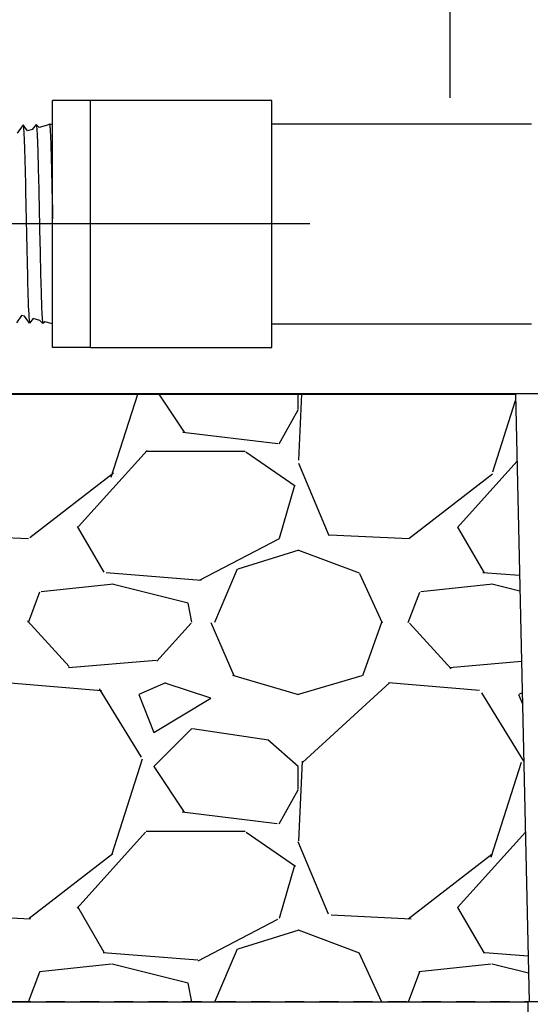
# Model space of a CAD drawing. Extents: x -4 to 180, y -14 to 89.
# Drawn here: x 126 to 129, y 11 to 17 of the extents above; entities that cross this region are included whole.
import ezdxf
from ezdxf import colors
from ezdxf.entities.mleader import LeaderData, LeaderLine
from ezdxf.enums import TextEntityAlignment as Align
from ezdxf.math import Vec2, Vec3

# ---------------------------------------------------------------- set-up
doc = ezdxf.new("R2010")
doc.units = 0
doc.header["$MEASUREMENT"] = 0
doc.linetypes.add('DASHED', pattern=[0.75, 0.5, -0.25])
for name, color, linetype in [('HI-DETL-FINE', 249, 'Continuous'), ('HI-DETL-THIN', 1, 'Continuous'), ('HI-HTCH-FILL', 9, 'Continuous'), ('HI-PROD-HIDDEN', 252, 'DASHED'), ('HI-TEXT-STND', 2, 'Continuous')]:
    doc.layers.add(name, color=color, linetype=linetype)
doc.layers.add('REF', color=5, linetype='Continuous', plot=False)
doc.styles.add('HUNTER', font='ARIALN.TTF')
doc.styles.get("Standard").update_dxf_attribs({"font": 'arial.ttf'})

# ---------------------------------------------------------------- blocks, each defined once
blk = doc.blocks.new('_TagCircle')
at = {"transparency": 16777216}
blk.add_circle((0, 0), 0.125, dxfattribs=at)
at = {"transparency": 16777216, "style": 'HUNTER'}
blk.add_attdef('TAGNUMBER', text='', height=0.125, dxfattribs=at).set_placement((0, -0.0625), align=Align.CENTER)

msp = doc.modelspace()

# ---------------------------------------------------------------- hatches: boundary and pattern name
at = {"layer": 'HI-HTCH-FILL'}
h = msp.add_hatch(dxfattribs=at)
h.set_pattern_fill('GRAVEL', color=256, scale=2.5, style=0)
h.set_pattern_definition([(228.012787504, (102.1581904947713, 13.16314257899831), (-20.00000000000016, -22.50000000000001), [0.33634, -33.29772011768425]), (184.969740728, (101.9331904947713, 12.91314257899831), (29.99999999999994, 2.500000000000088), [0.57717, -57.13981190307499]), (132.510447078, (101.3581904947713, 12.86314257899831), (25.00000000000029, -27.49999999999966), [0.4069700000000001, -40.29008149024925]), (267.273689006, (100.3831904947713, 12.23814257899831), (2.50000000000006, 50.00000000000004), [0.5255949999999998, -52.03389510407249]), (292.833654178, (100.3581904947713, 11.71314257899831), (-12.49999999999997, 30.00000000000007), [0.5153874999999998, -51.02343282022074]), (357.273689006, (100.5581904947713, 11.23814257899831), (-50.00000000000004, 2.500000000000064), [0.5255949999999998, -52.03389510407249]), (37.6942404667, (101.0831904947713, 11.21314257899831), (-32.49999999999999, -24.99999999999993), [0.6950725, -68.81212137229001]), (72.2553283749, (101.6331904947713, 11.63814257899831), (17.50000000000007, 55.00000000000001), [0.6562199999999998, -64.96580374203346]), (121.429565615, (101.8331904947713, 12.26314257899831), (-20.00000000000005, 32.49999999999997), [0.527375, -52.2101827743225]), (175.236358309, (101.5581904947713, 12.71314257899831), (27.49999999999996, -2.500000000000095), [0.6020800000000001, -29.50190644698075]), (222.397437798, (100.9581904947713, 12.76314257899831), (-29.99999999999991, -27.49999999999993), [0.77862, -77.08343751198724]), (138.814074834, (102.8581904947713, 12.21314257899831), (-17.50000000000008, 15), [0.2657524999999999, -26.30961203183674]), (171.46923439, (102.6581904947713, 12.38814257899831), (32.49999999999999, -4.999999999999988), [0.5055925, -50.0537785403925]), (225, (102.1581904947713, 12.46314257899831), (-2.775557561562891e-16, -2.499999999999832), [0.3535525, -3.18198140593275]), (203.198590514, (101.9831904947713, 12.76314257899831), (12.49999999999997, 4.999999999999939), [0.190395, -18.84903776465975]), (291.801409486, (101.8081904947713, 12.68814257899831), (-2.49999999999921, 7.500000000000257), [0.2692575, -13.19365451783625]), (30.96375653209999, (101.9081904947713, 12.43814257899831), (7.500000000000132, 4.999999999999948), [0.4373224999999999, -14.14005723711325]), (161.565051177, (102.2831904947713, 12.66314257899831), (5.000000000000028, -2.499999999999942), [0.3162274999999999, -7.589466650420998]), (16.389540334, (100.3581904947713, 12.68814257899831), (24.99999999999991, 7.50000000000011), [0.443, -43.8571128666735]), (70.3461759419, (100.7831904947713, 12.81314257899831), (-10.00000000000305, -27.50000000000849), [0.3716524999999999, -36.7935193682975]), (293.198590514, (102.2831904947713, 13.16314257899831), (-4.999999999999926, 12.49999999999998), [0.3807875, -18.65864526465975]), (343.610459666, (102.4331904947713, 12.81314257899831), (-24.99999999999991, 7.500000000000108), [0.4429999999999999, -43.85711286667248]), (339.44395478, (100.3581904947713, 11.13814257899831), (-12.50000000000009, 5.000000000000061), [0.4271999999999999, -20.93280936329374]), (294.775140569, (100.7581904947713, 10.98814257899831), (-12.50000000000001, 27.5), [0.357945, -35.43660765819]), (66.8014094864, (102.3081904947713, 10.66314257899831), (4.999999999999953, 12.49999999999993), [0.3807875, -18.65864526465975]), (17.3540246363, (102.4581904947713, 11.01314257899831), (-32.49999999999994, -9.999999999999908), [0.4190775, -41.48855903560001]), (69.44395478040002, (101.0831904947713, 10.66314257899831), (-5.000000000000018, -12.49999999999989), [0.2136, -21.14640936329374]), (101.309932474, (102.1581904947713, 10.66314257899831), (-2.499999999999909, 10.00000000000003), [0.127475, -12.620073783982]), (165.963756532, (102.1331904947713, 10.78814257899831), (7.499999999999897, -2.500000000000004), [0.5153875, -9.79237656404425]), (186.009005957, (101.6331904947713, 10.91314257899831), (25.00000000000011, 2.499999999999958), [0.477625, -47.28480793635701]), (303.690067526, (101.9081904947713, 12.21314257899831), (-2.499999999999968, 4.999999999999964), [0.3605549999999998, -8.653323188659996]), (353.157226587, (102.1081904947713, 11.91314257899831), (42.50000000000004, -5.000000000000132), [0.6294850000000001, -62.31890656007075]), (60.9453959009, (102.7331904947713, 11.83814257899831), (-9.99999999999994, -17.49999999999994), [0.25739, -25.4816853524675]), (90, (102.8581904947713, 12.06314257899831), (-2.5, 2.5), [0.15, -2.35]), (120.256437164, (101.5831904947713, 10.98814257899831), (10.00000000000002, -17.50000000000002), [0.34731, -34.38379997362451]), (48.01278750420001, (101.4081904947713, 11.28814257899831), (20, 22.49999999999994), [0.67268, -32.96138011768424]), (0, (101.8581904947713, 11.78814257899831), (2.5, 2.5), [0.65, -1.85]), (325.3048464690001, (102.5081904947713, 11.78814257899831), (25.00000000000035, -17.49999999999956), [0.3952849999999999, -39.13318575210499]), (254.054604099, (102.8331904947713, 11.56314257899831), (-2.500000000000094, -10.00000000000001), [0.364005, -17.83626972320125]), (207.645975364, (102.7331904947713, 11.21314257899831), (-47.49999999999987, -25.00000000000012), [0.5926625, -58.6736854556485]), (175.42607874, (102.2081904947713, 10.93814257899831), (-32.49999999999989, 2.500000000000004), [0.6269975, -62.07268351992225])])
edge = h.paths.add_edge_path()
edge.add_line((118.1606147570415, 14.67992632327506), (129.3033729092836, 14.67992632327506))
edge.add_line((129.3033729092836, 14.67992632327506), (129.3940414716731, 10.68190314155493))
edge.add_line((129.3940414716731, 10.68190314155493), (120.8011936646898, 10.67992632327506))
edge.add_line((120.8011936646898, 10.67992632327506), (120.8011936646898, 12.67992632327506))
edge.add_line((120.8011936646898, 12.67992632327506), (118.1783323340628, 12.67992558573984))
edge.add_arc((118.1783323340628, 12.92264935350364), 0.242723767763799, 270, 368.5166123671983)
edge.add_line((118.418379578552, 12.95859581161301), (118.1606147570415, 14.67992632327506))
h = msp.add_hatch(dxfattribs=at)
h.set_pattern_fill('AR-SAND', color=256, scale=0.5)
h.set_pattern_definition([(37.50000000000001, (113.1836542066203, 2.854763252370831), (-0.03149667905480408, 0.9634118845065793), [0, -0.76, 0, -0.85, 0, -0.8125]), (7.499999999999999, (113.1836542066203, 2.854763252370831), (0.8848883526338636, 1.41107303261487), [0, -0.41, 0, -0.685, 0, -0.2625]), (327.5, (112.5686542066203, 2.854763252370831), (1.557070930875748, 0.002829526768482471), [0, -0.25, 0, -0.9, 0, -1.175]), (317.5, (112.5686542066203, 2.854763252370831), (1.503063302286147, 0.4388377824671247), [0, -0.125, 0, -0.59, 0, -0.675])])
h.paths.add_polyline_path([(129.3855403949351, 10.68190314155493), (129.3855403949351, 6.681903141554926), (97.23583820498658, 6.681903141554926), (97.23583820498658, 10.68190314155493), (98.35481835411521, 10.68190314155493)])

# ---------------------------------------------------------------- linework, layer by layer
at = {"layer": 'HI-DETL-FINE'}
for p, q in [((126.5076116532424, 14.9876341335964), (126.5076116532424, 16.61263406812516)), ((126.1237866522216, 16.42177578626965), (126.0924802072097, 16.41260860216975))]:
    msp.add_line(p, q, dxfattribs=at)
for points in [[(126.2576116562637, 16.45763412536439), (126.2453883408019, 16.45435887653368), (126.2365489895815, 16.4569783129404), (126.2248299449609, 16.44885028683604), (126.1691180594809, 16.43392231220261), (126.1495900074724, 16.45427084088401), (126.1237866522216, 16.42177578626965), (126.0924802072097, 16.41260860216975), (126.0629429463712, 16.45157306741551), (126.0242529087106, 16.39730623894395)], [(126.2576116562637, 15.14263407635717), (126.2067341273386, 15.15626665887242), (126.1930744301366, 15.14464349647752), (126.1743089585836, 15.16495501850375), (126.1300378800069, 15.17681735480236), (126.1061141830421, 15.1473509685339), (126.0732649691857, 15.19202966573511), (126.0533859988293, 15.19735620753578), (126.0191703807577, 15.15005800059537)]]:
    msp.add_lwpolyline(points, dxfattribs=at)
for points, knots in [([(126.1495900074724, 16.45427084088401), (126.1510990759668, 16.45118289110129), (126.1513910645528, 16.44933848965638), (126.1522988362136, 16.4427318899101), (126.1528768300093, 16.43683820713409), (126.1552289943169, 16.40600838404566), (126.1569991164722, 16.36743903142774), (126.1630902499206, 16.1905117771049), (126.1674133143971, 15.98645216406871), (126.176007956403, 15.57873896495508), (126.180351583804, 15.3800463681996), (126.1869663569495, 15.19995869894947), (126.1894630409747, 15.16053369291105), (126.1930744301366, 15.14464349647752)], [0.02386093857956631, 0.02386093857956631, 0.02386093857956631, 0.02386093857956631, 0.04941542497335007, 0.04941542497335007, 0.08894776495203012, 0.08894776495203012, 0.210839175527799, 0.210839175527799, 0.5083363892646102, 0.5083363892646102, 0.8058336030014215, 0.8058336030014215, 0.9673179265742773, 0.9673179265742773, 0.9673179265742773, 0.9673179265742773]), ([(126.2365489895815, 16.4569783129404), (126.2376008231912, 16.45606439405637), (126.2377782005816, 16.45517813470853), (126.238340409993, 16.45209569514944), (126.2386856074339, 16.44967540761134), (126.239739270346, 16.44076307127925), (126.2404225806506, 16.43256853856547), (126.2424450073328, 16.40146436136239), (126.2438037913509, 16.37194184964875), (126.2492783107474, 16.2207351159899), (126.2533935354141, 16.03220142028163), (126.2575626117794, 15.83531135128235), (126.2575871348633, 15.83415305716895), (126.2576116562637, 15.83299469679228)], [0.03706030449474707, 0.03706030449474707, 0.03706030449474707, 0.03706030449474707, 0.05415713796530347, 0.05415713796530347, 0.09026189660883913, 0.09026189660883913, 0.1624714138959104, 0.1624714138959104, 0.306890448470053, 0.306890448470053, 0.7496230519962022, 0.7496230519962022, 0.7522428572367282, 0.7522428572367282, 0.7522428572367282, 0.7522428572367282]), ([(126.0629429463712, 16.45157306741551), (126.0636580949494, 16.44967567660248), (126.0643358304399, 16.44738288520533), (126.0653920093964, 16.4398242625098), (126.066082365856, 16.43253213533906), (126.0681872049046, 16.4034241129156), (126.069559087068, 16.37471317206078), (126.0737350213313, 16.26419846367725), (126.0764892985845, 16.15748087711245), (126.0847020894336, 15.79714809700086), (126.0901743604076, 15.50540846632425), (126.0985958324271, 15.22969746292822), (126.101897802642, 15.16657918002147), (126.1061141830421, 15.1473509685339)], [0.02660845632805162, 0.02660845632805162, 0.02660845632805162, 0.02660845632805162, 0.04774996637764745, 0.04774996637764745, 0.09549993275529489, 0.09549993275529489, 0.1909998655105898, 0.1909998655105898, 0.3819997310211796, 0.3819997310211796, 0.7572239453380081, 0.7572239453380081, 0.966875036830662, 0.966875036830662, 0.966875036830662, 0.966875036830662])]:
    msp.add_open_spline(points, degree=3, knots=knots, dxfattribs=at)
at = {"layer": 'HI-DETL-THIN'}
for p, q in [((126.2576116562637, 15.80013410086078), (126.2576116562637, 16.61263406812516)), ((126.5076116532424, 16.61263406812516), (126.2576116562637, 16.61263406812516)), ((127.699811595847, 16.61263406812516), (126.5076116532424, 16.61263406812516)), ((127.699811595847, 14.9876341335964), (127.699811595847, 16.61263406812516)), ((126.2576116562637, 14.9876341335964), (126.2576116562637, 15.80013410086078)), ((126.5076116532424, 15.80013410086078), (126.2576116562637, 15.80013410086078)), ((126.5076116532424, 14.9876341335964), (126.2576116562637, 14.9876341335964)), ((126.5076116532424, 14.9876341335964), (127.699811595847, 14.9876341335964))]:
    msp.add_line(p, q, dxfattribs=at)
for points in [[(127.699811595847, 16.45763410086079), (129.4089122865694, 16.45763410086078)], [(127.699811595847, 15.14263410086078), (129.4089122865694, 15.14263410086078)]]:
    msp.add_lwpolyline(points, dxfattribs=at)
at = {"layer": 'HI-PROD-HIDDEN', "ltscale": 0.25}
msp.add_lwpolyline([(129.4884813602438, 10.68190314155493), (119.2540776473944, 10.68190314155493)], dxfattribs=at)
at = {"layer": 'REF'}
for points in [[(128.8739676333306, 19.55153325627737), (128.8725313525225, 16.62838554545585)], [(126.8806202466079, 15.79943588768604), (121.9472858403194, 15.79943588768604)], [(126.8806202466079, 15.79943588768604), (121.9472858403194, 15.79943588768604)], [(127.949811595847, 15.80013410086078), (125.0231116259588, 15.80013410086079)]]:
    msp.add_lwpolyline(points, dxfattribs=at)
at = {"layer": 'REF', "ltscale": 0.25}
msp.add_lwpolyline([(133.6379550080924, 14.68190314155493), (118.1505490542603, 14.68190314155493)], dxfattribs=at)
at = {"layer": 'REF'}
msp.add_lwpolyline([(118.1606147570415, 14.67992632327506), (129.3033729092836, 14.67992632327506), (129.3940414716731, 10.68190314155493), (120.8011936646898, 10.67992632327506), (120.8011936646898, 12.67992632327506), (118.1783323340628, 12.67992558573984, 0.4584513619260628), (118.418379578552, 12.95859581161301), (118.1606147570415, 14.67992632327506)], format="xyb", close=True, dxfattribs=at)
msp.add_lwpolyline([(129.3855403949351, 10.68190314155493), (129.3855403949351, 6.681903141554926), (97.23583820498658, 6.681903141554926), (97.23583820498658, 10.68190314155493), (98.35481835411521, 10.68190314155493), (98.35481835411521, 10.68190314155493)], close=True, dxfattribs=at)

# ---------------------------------------------------------------- leaders
at = {"layer": 'HI-TEXT-STND'}
ml = msp.add_multileader_block('Standard', dxfattribs=at)
ml.set_content('_TagCircle', color=256, scale=-6)
ml.set_attribute('TAGNUMBER', '20', width=0)
ml.set_leader_properties()
ml.build(insert=Vec2(0, 0))
ml.multileader.update_dxf_attribs({"dogleg_length": 0.125, "arrow_head_size": 0.75, "scale": 6})
ctx = ml.context
ctx.base_point, ctx.scale, ctx.char_height, ctx.arrow_head_size, ctx.landing_gap_size, ctx.plane_origin = Vec3(145.8027068602046, 63.5145191279429), 6, 0.6000000000000001, 0.75, 0.3, Vec3(140.8290885828792, 71.98517759871413)
notes = []
notes.append((ctx, [(0, (0, 0, 0), (0, 0), (1, 0), 1, [])]))
ctx.block.insert, ctx.block.rotation, ctx.block.scale = Vec3(146.5527068602046, 63.5145191279429), 3.141592653589793, Vec3(-6, 6, 6)
ml = msp.add_multileader_block('Standard', dxfattribs=at)
ml.set_content('_TagCircle', color=256, scale=6)
ml.set_attribute('TAGNUMBER', '20', width=0)
ml.set_leader_properties()
ml.build(insert=Vec2(0, 0))
ml.multileader.update_dxf_attribs({"dogleg_length": 0.125, "arrow_head_size": 0.75, "scale": 6})
ctx = ml.context
ctx.base_point, ctx.scale, ctx.char_height, ctx.arrow_head_size, ctx.landing_gap_size, ctx.plane_origin = Vec3(145.8027068602046, 28.74843357526505), 6, 0.6000000000000001, 0.75, 0.3, Vec3(140.8290885828792, 20.27777510449381)
notes.append((ctx, [(0, (0, 0, 0), (0, 0), (1, 0), 1, [])]))
ctx.block.insert = Vec3(146.5527068602046, 28.74843357526505)
for ctx, leaders in notes:
    for number, flags, end, landing, length, lines in leaders:
        leader = LeaderData()
        leader.index, (leader.has_last_leader_line, leader.has_dogleg_vector, leader.attachment_direction) = number, flags
        leader.last_leader_point, leader.dogleg_vector, leader.dogleg_length = Vec3(end), Vec3(landing), length
        for number, points, colour, breaks in lines:
            line = LeaderLine()
            line.index, line.vertices, line.color, line.breaks = number, Vec3.list(points), colors.encode_raw_color(colour), breaks
            leader.lines.append(line)
        ctx.leaders.append(leader)

doc.saveas('drawing.dxf')
